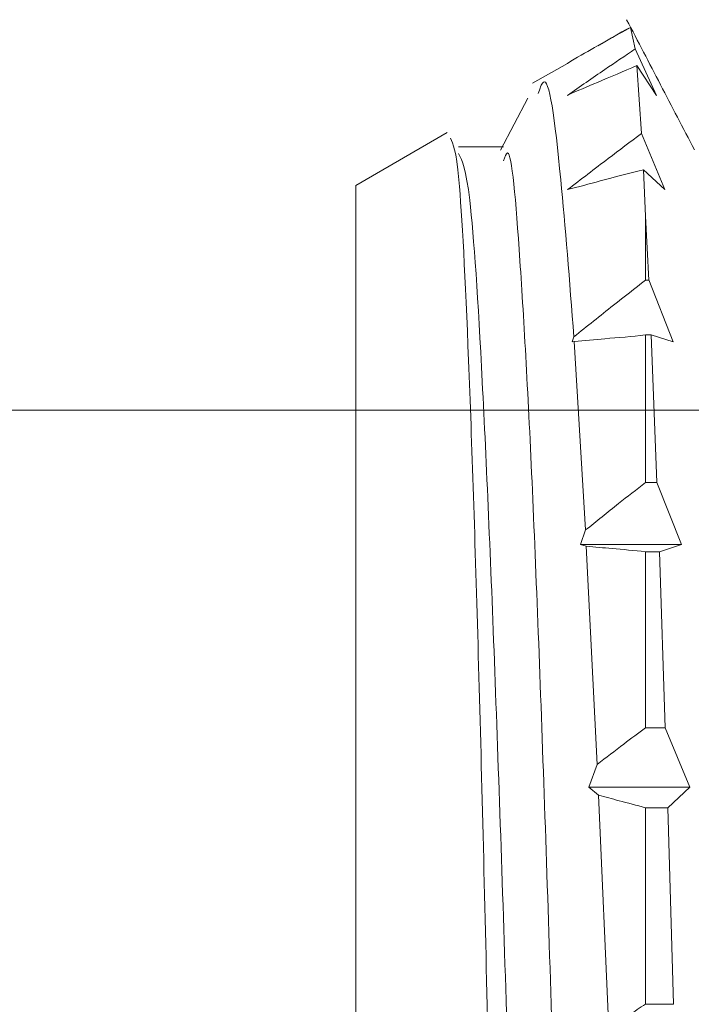
# Model space of a CAD drawing. Units: inches. Extents: x 52 to 196, y 50 to 217.
# Drawn here: x 63 to 64, y 80 to 80 of the extents above; entities that cross this region are included whole.
import ezdxf

# ---------------------------------------------------------------- set-up
doc = ezdxf.new("R2010")
doc.units = ezdxf.units.IN
doc.header["$MEASUREMENT"] = 0
doc.layers.add('cotas', color=7, linetype='Continuous')

# ---------------------------------------------------------------- blocks, each defined once
blk = doc.blocks.new('block 4')
at = {"layer": 'cotas', "color": 7, "lineweight": 9}
blk.add_lwpolyline([(66.63784, 80.14675), (53.91681, 80.14675)], dxfattribs=at)
blk = doc.blocks.new('block 2')
at = {"layer": 'cotas'}
blk.add_blockref('block 4', (0, 0), dxfattribs=at)
blk = doc.blocks.new('block 369')
at = {"color": 7, "lineweight": 9}
blk.add_lwpolyline([(63.59857, 80.37826), (63.57842, 80.33968)], dxfattribs=at)
blk = doc.blocks.new('block 386')
at = {"color": 7, "lineweight": 9}
blk.add_open_spline([(63.72225, 80.34002), (63.71381, 80.35622), (63.70537, 80.37206), (63.6971, 80.38826), (63.6971, 80.38826), (63.6971, 80.38826), (63.6971, 80.38826), (63.68866, 80.40445), (63.68039, 80.4203), (63.67195, 80.43649)], degree=3, knots=[0, 0, 0, 0, 1, 1, 1, 2, 2, 2, 3, 3, 3, 3], dxfattribs=at)
blk = doc.blocks.new('block 395')
at = {"color": 7, "lineweight": 9}
blk.add_lwpolyline([(63.5388, 80.35277), (63.4711, 80.3135)], dxfattribs=at)
blk = doc.blocks.new('block 396')
at = {"color": 7, "lineweight": 9}
blk.add_lwpolyline([(63.62803, 80.4041), (63.60202, 80.38929)], dxfattribs=at)
blk = doc.blocks.new('block 406')
at = {"color": 7, "lineweight": 9}
blk.add_lwpolyline([(63.58066, 80.34209), (63.54724, 80.34209)], dxfattribs=at)
blk = doc.blocks.new('block 1212')
at = {"color": 7, "lineweight": 9}
blk.add_open_spline([(63.58066, 80.33176), (63.58152, 80.33451), (63.58255, 80.33761), (63.58359, 80.33761), (63.58359, 80.33761), (63.58359, 80.33761), (63.58359, 80.33761), (63.58669, 80.33727), (63.58979, 80.30282), (63.59272, 80.25769), (63.59272, 80.25769), (63.59272, 80.25769), (63.59272, 80.25769), (63.59582, 80.21256), (63.59892, 80.1564), (63.60202, 80.08715), (63.60202, 80.08715), (63.60202, 80.08715), (63.60202, 80.08715), (63.60512, 80.01791), (63.60822, 79.93523), (63.61132, 79.84531), (63.61132, 79.84531), (63.61132, 79.84531), (63.61132, 79.84531), (63.61442, 79.75574), (63.61752, 79.65858), (63.62062, 79.55971), (63.62062, 79.55971), (63.62062, 79.55971), (63.62062, 79.55971), (63.62372, 79.46084), (63.62682, 79.35955), (63.62992, 79.2624), (63.62992, 79.2624), (63.62992, 79.2624), (63.62992, 79.2624), (63.63302, 79.1649), (63.63612, 79.07085), (63.63922, 78.98645), (63.63922, 78.98645), (63.63922, 78.98645), (63.63922, 78.98645), (63.64232, 78.90204), (63.64543, 78.82728), (63.64853, 78.76389), (63.64853, 78.76389), (63.64853, 78.76389), (63.64853, 78.76389), (63.65163, 78.7005), (63.65473, 78.64883), (63.65783, 78.6192), (63.65783, 78.6192), (63.65783, 78.6192), (63.65783, 78.6192), (63.66041, 78.59336), (63.66317, 78.5844), (63.66592, 78.5751)], degree=3, knots=[0, 0, 0, 0, 1, 1, 1, 2, 2, 2, 3, 3, 3, 4, 4, 4, 5, 5, 5, 6, 6, 6, 7, 7, 7, 8, 8, 8, 9, 9, 9, 10, 10, 10, 11, 11, 11, 12, 12, 12, 13, 13, 13, 14, 14, 14, 15, 15, 15, 16, 16, 16, 17, 17, 17, 18, 18, 18, 19, 19, 19, 19], dxfattribs=at)
blk = doc.blocks.new('block 1221')
at = {"color": 7, "lineweight": 9}
blk.add_open_spline([(63.60632, 80.38171), (63.60753, 80.38516), (63.60873, 80.38894), (63.60994, 80.38998), (63.60994, 80.38998), (63.60994, 80.38998), (63.60994, 80.38998), (63.61442, 80.39446), (63.61873, 80.36311), (63.62303, 80.31763), (63.62303, 80.31763), (63.62303, 80.31763), (63.62303, 80.31763), (63.6263, 80.28387), (63.62958, 80.24253), (63.63285, 80.20119)], degree=3, knots=[0, 0, 0, 0, 1, 1, 1, 2, 2, 2, 3, 3, 3, 4, 4, 4, 5, 5, 5, 5], dxfattribs=at)
blk = doc.blocks.new('block 1222')
at = {"color": 7, "lineweight": 9}
blk.add_lwpolyline([(63.63147, 80.1974), (63.63285, 80.20119)], dxfattribs=at)
blk = doc.blocks.new('block 1223')
at = {"color": 7, "lineweight": 9}
blk.add_lwpolyline([(63.63302, 80.19774), (63.63147, 80.1974)], dxfattribs=at)
blk = doc.blocks.new('block 1224')
at = {"color": 7, "lineweight": 9}
blk.add_lwpolyline([(63.63302, 80.19774), (63.64146, 80.05787)], dxfattribs=at)
blk = doc.blocks.new('block 1225')
at = {"color": 7, "lineweight": 9}
blk.add_lwpolyline([(63.63767, 80.04719), (63.64146, 80.05787)], dxfattribs=at)
blk = doc.blocks.new('block 1226')
at = {"color": 7, "lineweight": 9}
blk.add_lwpolyline([(63.64198, 80.04581), (63.63767, 80.04719)], dxfattribs=at)
blk = doc.blocks.new('block 1227')
at = {"color": 7, "lineweight": 9}
blk.add_lwpolyline([(63.64198, 80.04581), (63.65008, 79.88389)], dxfattribs=at)
blk = doc.blocks.new('block 1228')
at = {"color": 7, "lineweight": 9}
blk.add_lwpolyline([(63.64387, 79.86701), (63.65008, 79.88389)], dxfattribs=at)
blk = doc.blocks.new('block 1229')
at = {"color": 7, "lineweight": 9}
blk.add_lwpolyline([(63.65111, 79.86116), (63.64387, 79.86701)], dxfattribs=at)
blk = doc.blocks.new('block 1230')
at = {"color": 7, "lineweight": 9}
blk.add_lwpolyline([(63.65111, 79.86116), (63.65869, 79.68752)], dxfattribs=at)
blk = doc.blocks.new('block 1821')
at = {"color": 7, "lineweight": 9}
blk.add_lwpolyline([(63.70675, 79.70613), (63.70244, 79.85185)], dxfattribs=at)
blk = doc.blocks.new('block 1822')
at = {"color": 7, "lineweight": 9}
blk.add_lwpolyline([(63.71881, 79.86701), (63.70244, 79.85185)], dxfattribs=at)
blk = doc.blocks.new('block 1823')
at = {"color": 7, "lineweight": 9}
blk.add_lwpolyline([(63.70055, 79.91111), (63.71881, 79.86701)], dxfattribs=at)
blk = doc.blocks.new('block 1824')
at = {"color": 7, "lineweight": 9}
blk.add_lwpolyline([(63.70055, 79.91111), (63.69624, 80.04168)], dxfattribs=at)
blk = doc.blocks.new('block 1825')
at = {"color": 7, "lineweight": 9}
blk.add_lwpolyline([(63.7126, 80.04719), (63.69624, 80.04168)], dxfattribs=at)
blk = doc.blocks.new('block 1826')
at = {"color": 7, "lineweight": 9}
blk.add_lwpolyline([(63.69435, 80.09301), (63.7126, 80.04719)], dxfattribs=at)
blk = doc.blocks.new('block 1827')
at = {"color": 7, "lineweight": 9}
blk.add_lwpolyline([(63.69435, 80.09301), (63.69004, 80.20256)], dxfattribs=at)
blk = doc.blocks.new('block 1828')
at = {"color": 7, "lineweight": 9}
blk.add_lwpolyline([(63.70658, 80.1974), (63.69004, 80.20256)], dxfattribs=at)
blk = doc.blocks.new('block 1829')
at = {"color": 7, "lineweight": 9}
blk.add_lwpolyline([(63.68832, 80.24356), (63.70658, 80.1974)], dxfattribs=at)
blk = doc.blocks.new('block 1830')
at = {"color": 7, "lineweight": 9}
blk.add_lwpolyline([(63.68832, 80.24322), (63.6859, 80.29076)], dxfattribs=at)
blk = doc.blocks.new('block 1831')
at = {"color": 7, "lineweight": 9}
blk.add_lwpolyline([(63.6859, 80.29076), (63.68435, 80.32521)], dxfattribs=at)
blk = doc.blocks.new('block 1832')
at = {"color": 7, "lineweight": 9}
blk.add_lwpolyline([(63.7002, 80.3104), (63.68435, 80.32521)], dxfattribs=at)
blk = doc.blocks.new('block 1833')
at = {"color": 7, "lineweight": 9}
blk.add_lwpolyline([(63.68298, 80.35208), (63.7002, 80.3104)], dxfattribs=at)
blk = doc.blocks.new('block 1834')
at = {"color": 7, "lineweight": 9}
blk.add_lwpolyline([(63.68298, 80.35208), (63.67953, 80.40238)], dxfattribs=at)
blk = doc.blocks.new('block 1835')
at = {"color": 7, "lineweight": 9}
blk.add_lwpolyline([(63.69417, 80.38033), (63.67953, 80.40238)], dxfattribs=at)
blk = doc.blocks.new('block 1836')
at = {"color": 7, "lineweight": 9}
blk.add_lwpolyline([(63.67833, 80.41478), (63.69417, 80.38033)], dxfattribs=at)
blk = doc.blocks.new('block 1837')
at = {"color": 7, "lineweight": 9}
blk.add_lwpolyline([(63.67833, 80.41478), (63.67471, 80.43063)], dxfattribs=at)
blk = doc.blocks.new('block 1838')
at = {"color": 7, "lineweight": 9}
blk.add_open_spline([(63.6077, 78.53135), (63.60667, 78.52859), (63.60581, 78.52584), (63.60495, 78.52825), (63.60495, 78.52825), (63.60495, 78.52825), (63.60495, 78.52825), (63.60253, 78.5341), (63.60012, 78.57407), (63.59771, 78.6254), (63.59771, 78.6254), (63.59771, 78.6254), (63.59771, 78.6254), (63.5953, 78.67673), (63.59289, 78.73943), (63.59048, 78.81591), (63.59048, 78.81591), (63.59048, 78.81591), (63.59048, 78.81591), (63.58806, 78.89171), (63.58582, 78.98059), (63.58341, 79.07671), (63.58341, 79.07671), (63.58341, 79.07671), (63.58341, 79.07671), (63.581, 79.17214), (63.57859, 79.2748), (63.57618, 79.3785), (63.57618, 79.3785), (63.57618, 79.3785), (63.57618, 79.3785), (63.57377, 79.48185), (63.57136, 79.58658), (63.56894, 79.68649), (63.56894, 79.68649), (63.56894, 79.68649), (63.56894, 79.68649), (63.56653, 79.78571), (63.56429, 79.88079), (63.56188, 79.96485), (63.56188, 79.96485), (63.56188, 79.96485), (63.56188, 79.96485), (63.55947, 80.04891), (63.55706, 80.12264), (63.55465, 80.18362), (63.55465, 80.18362), (63.55465, 80.18362), (63.55465, 80.18362), (63.55224, 80.24425), (63.54982, 80.29248), (63.54741, 80.31763), (63.54741, 80.31763), (63.54741, 80.31763), (63.54741, 80.31763), (63.54534, 80.34002), (63.54328, 80.34416), (63.54121, 80.34864)], degree=3, knots=[0, 0, 0, 0, 1, 1, 1, 2, 2, 2, 3, 3, 3, 4, 4, 4, 5, 5, 5, 6, 6, 6, 7, 7, 7, 8, 8, 8, 9, 9, 9, 10, 10, 10, 11, 11, 11, 12, 12, 12, 13, 13, 13, 14, 14, 14, 15, 15, 15, 16, 16, 16, 17, 17, 17, 18, 18, 18, 19, 19, 19, 19], dxfattribs=at)
blk = doc.blocks.new('block 1839')
at = {"color": 7, "lineweight": 9}
blk.add_open_spline([(63.54724, 80.33727), (63.55, 80.33176), (63.55275, 80.3259), (63.55551, 80.30247), (63.55551, 80.30247), (63.55551, 80.30247), (63.55551, 80.30247), (63.55861, 80.27629), (63.56171, 80.22806), (63.56481, 80.16777), (63.56481, 80.16777), (63.56481, 80.16777), (63.56481, 80.16777), (63.56791, 80.10748), (63.57101, 80.03513), (63.57411, 79.9528), (63.57411, 79.9528), (63.57411, 79.9528), (63.57411, 79.9528), (63.57721, 79.87046), (63.58031, 79.77813), (63.58341, 79.68167), (63.58341, 79.68167), (63.58341, 79.68167), (63.58341, 79.68167), (63.58651, 79.5852), (63.58961, 79.48426), (63.59272, 79.38504), (63.59272, 79.38504), (63.59272, 79.38504), (63.59272, 79.38504), (63.59582, 79.28582), (63.59892, 79.18764), (63.60202, 79.09634), (63.60202, 79.09634), (63.60202, 79.09634), (63.60202, 79.09634), (63.60512, 79.00505), (63.60822, 78.9203), (63.61132, 78.8483), (63.61132, 78.8483), (63.61132, 78.8483), (63.61132, 78.8483), (63.61442, 78.77595), (63.61735, 78.71669), (63.62062, 78.66846), (63.62062, 78.66846), (63.62062, 78.66846), (63.62062, 78.66846), (63.62372, 78.62023), (63.62682, 78.58371), (63.62992, 78.57786), (63.62992, 78.57786), (63.62992, 78.57786), (63.62992, 78.57786), (63.63113, 78.5751), (63.63251, 78.5782), (63.63371, 78.5813)], degree=3, knots=[0, 0, 0, 0, 1, 1, 1, 2, 2, 2, 3, 3, 3, 4, 4, 4, 5, 5, 5, 6, 6, 6, 7, 7, 7, 8, 8, 8, 9, 9, 9, 10, 10, 10, 11, 11, 11, 12, 12, 12, 13, 13, 13, 14, 14, 14, 15, 15, 15, 16, 16, 16, 17, 17, 17, 18, 18, 18, 19, 19, 19, 19], dxfattribs=at)
blk = doc.blocks.new('block 1865')
at = {"color": 7, "lineweight": 9}
blk.add_open_spline([(63.65076, 80.41719), (63.65163, 80.41754), (63.65232, 80.41823), (63.65318, 80.41857), (63.65318, 80.41857), (63.65318, 80.41857), (63.65318, 80.41857), (63.65989, 80.42236), (63.66678, 80.4265), (63.6735, 80.43029)], degree=3, knots=[0, 0, 0, 0, 1, 1, 1, 2, 2, 2, 3, 3, 3, 3], dxfattribs=at)
blk = doc.blocks.new('block 1866')
at = {"color": 7, "lineweight": 9}
blk.add_open_spline([(63.67471, 80.43063), (63.66592, 80.42581), (63.65697, 80.42098), (63.64818, 80.41582), (63.64818, 80.41582), (63.64818, 80.41582), (63.64818, 80.41582), (63.64146, 80.41203), (63.63475, 80.40824), (63.62803, 80.4041)], degree=3, knots=[0, 0, 0, 0, 1, 1, 1, 2, 2, 2, 3, 3, 3, 3], dxfattribs=at)
blk = doc.blocks.new('block 1867')
at = {"color": 7, "lineweight": 9}
blk.add_open_spline([(63.62803, 80.38033), (63.63733, 80.38688), (63.64646, 80.39308), (63.65576, 80.39962), (63.65576, 80.39962), (63.65576, 80.39962), (63.65576, 80.39962), (63.66317, 80.40445), (63.67075, 80.40962), (63.67833, 80.41478)], degree=3, knots=[0, 0, 0, 0, 1, 1, 1, 2, 2, 2, 3, 3, 3, 3], dxfattribs=at)
blk = doc.blocks.new('block 1868')
at = {"color": 7, "lineweight": 9}
blk.add_open_spline([(63.67953, 80.40238), (63.66971, 80.39825), (63.66007, 80.39411), (63.65025, 80.38998), (63.65025, 80.38998), (63.65025, 80.38998), (63.65025, 80.38998), (63.64284, 80.38688), (63.63543, 80.38378), (63.62803, 80.38033)], degree=3, knots=[0, 0, 0, 0, 1, 1, 1, 2, 2, 2, 3, 3, 3, 3], dxfattribs=at)
blk = doc.blocks.new('block 1869')
at = {"color": 7, "lineweight": 9}
blk.add_open_spline([(63.62803, 80.3104), (63.63819, 80.31798), (63.64818, 80.3259), (63.65834, 80.33348), (63.65834, 80.33348), (63.65834, 80.33348), (63.65834, 80.33348), (63.66644, 80.33968), (63.67471, 80.34588), (63.68298, 80.35208)], degree=3, knots=[0, 0, 0, 0, 1, 1, 1, 2, 2, 2, 3, 3, 3, 3], dxfattribs=at)
blk = doc.blocks.new('block 1870')
at = {"color": 7, "lineweight": 9}
blk.add_open_spline([(63.68435, 80.32521), (63.67367, 80.32245), (63.66299, 80.3197), (63.65232, 80.31694), (63.65232, 80.31694), (63.65232, 80.31694), (63.65232, 80.31694), (63.64422, 80.31453), (63.63612, 80.31246), (63.62803, 80.3104)], degree=3, knots=[0, 0, 0, 0, 1, 1, 1, 2, 2, 2, 3, 3, 3, 3], dxfattribs=at)
blk = doc.blocks.new('block 1871')
at = {"color": 7, "lineweight": 9}
blk.add_open_spline([(63.6859, 80.24322), (63.6859, 80.25252), (63.6859, 80.26182), (63.6859, 80.27078), (63.6859, 80.27078), (63.6859, 80.27078), (63.6859, 80.27078), (63.6859, 80.27767), (63.6859, 80.28421), (63.6859, 80.29076)], degree=3, knots=[0, 0, 0, 0, 1, 1, 1, 2, 2, 2, 3, 3, 3, 3], dxfattribs=at)
blk = doc.blocks.new('block 1872')
at = {"color": 7, "lineweight": 9}
blk.add_open_spline([(63.63285, 80.20119), (63.6425, 80.20911), (63.65232, 80.21669), (63.66213, 80.22461), (63.66213, 80.22461), (63.66213, 80.22461), (63.66213, 80.22461), (63.67006, 80.23081), (63.67798, 80.23702), (63.6859, 80.24322)], degree=3, knots=[0, 0, 0, 0, 1, 1, 1, 2, 2, 2, 3, 3, 3, 3], dxfattribs=at)
blk = doc.blocks.new('block 1873')
at = {"color": 7, "lineweight": 9}
blk.add_lwpolyline([(63.4711, 78.59749), (63.4711, 80.3135)], dxfattribs=at)
blk = doc.blocks.new('block 1916')
at = {"color": 7, "lineweight": 9}
blk.add_open_spline([(63.65869, 79.68752), (63.66368, 79.69097), (63.66868, 79.69441), (63.67385, 79.69786), (63.67385, 79.69786), (63.67385, 79.69786), (63.67385, 79.69786), (63.67781, 79.70061), (63.68177, 79.70337), (63.6859, 79.70613)], degree=3, knots=[0, 0, 0, 0, 1, 1, 1, 2, 2, 2, 3, 3, 3, 3], dxfattribs=at)
blk = doc.blocks.new('block 1917')
at = {"color": 7, "lineweight": 9}
blk.add_lwpolyline([(63.6859, 79.70613), (63.70675, 79.70613)], dxfattribs=at)
blk = doc.blocks.new('block 1918')
at = {"color": 7, "lineweight": 9}
blk.add_lwpolyline([(63.6859, 79.70613), (63.6859, 79.85185)], dxfattribs=at)
blk = doc.blocks.new('block 1919')
at = {"color": 7, "lineweight": 9}
blk.add_lwpolyline([(63.70244, 79.85185), (63.6859, 79.85185)], dxfattribs=at)
blk = doc.blocks.new('block 1920')
at = {"color": 7, "lineweight": 9}
blk.add_open_spline([(63.6859, 79.85185), (63.67936, 79.85358), (63.67281, 79.8553), (63.66627, 79.85702), (63.66627, 79.85702), (63.66627, 79.85702), (63.66627, 79.85702), (63.6611, 79.8584), (63.6561, 79.85978), (63.65111, 79.86116)], degree=3, knots=[0, 0, 0, 0, 1, 1, 1, 2, 2, 2, 3, 3, 3, 3], dxfattribs=at)
blk = doc.blocks.new('block 1934')
at = {"color": 7, "lineweight": 9}
blk.add_lwpolyline([(63.64387, 79.86701), (63.71881, 79.86701)], dxfattribs=at)
blk = doc.blocks.new('block 1961')
at = {"color": 7, "lineweight": 9}
blk.add_lwpolyline([(63.6859, 79.91111), (63.6859, 80.04168)], dxfattribs=at)
blk = doc.blocks.new('block 1962')
at = {"color": 7, "lineweight": 9}
blk.add_lwpolyline([(63.69624, 80.04168), (63.6859, 80.04168)], dxfattribs=at)
blk = doc.blocks.new('block 1963')
at = {"color": 7, "lineweight": 9}
blk.add_lwpolyline([(63.6859, 79.91111), (63.70055, 79.91111)], dxfattribs=at)
blk = doc.blocks.new('block 1964')
at = {"color": 7, "lineweight": 9}
blk.add_open_spline([(63.65008, 79.88389), (63.65662, 79.88906), (63.66334, 79.89388), (63.66989, 79.89905), (63.66989, 79.89905), (63.66989, 79.89905), (63.66989, 79.89905), (63.67523, 79.90319), (63.68056, 79.90698), (63.6859, 79.91111)], degree=3, knots=[0, 0, 0, 0, 1, 1, 1, 2, 2, 2, 3, 3, 3, 3], dxfattribs=at)
blk = doc.blocks.new('block 1967')
at = {"color": 7, "lineweight": 9}
blk.add_open_spline([(63.6859, 80.04168), (63.67764, 80.04271), (63.6692, 80.0434), (63.6611, 80.04409), (63.6611, 80.04409), (63.6611, 80.04409), (63.6611, 80.04409), (63.65473, 80.04478), (63.64835, 80.04512), (63.64198, 80.04581)], degree=3, knots=[0, 0, 0, 0, 1, 1, 1, 2, 2, 2, 3, 3, 3, 3], dxfattribs=at)
blk = doc.blocks.new('block 1990')
at = {"color": 7, "lineweight": 9}
blk.add_lwpolyline([(63.63767, 80.04719), (63.7126, 80.04719)], dxfattribs=at)
blk = doc.blocks.new('block 2018')
at = {"color": 7, "lineweight": 9}
blk.add_open_spline([(63.64146, 80.05787), (63.64956, 80.06442), (63.65783, 80.07096), (63.66592, 80.07751), (63.66592, 80.07751), (63.66592, 80.07751), (63.66592, 80.07751), (63.67264, 80.08268), (63.67919, 80.08784), (63.6859, 80.09301)], degree=3, knots=[0, 0, 0, 0, 1, 1, 1, 2, 2, 2, 3, 3, 3, 3], dxfattribs=at)
blk = doc.blocks.new('block 2019')
at = {"color": 7, "lineweight": 9}
blk.add_lwpolyline([(63.6859, 80.09301), (63.69435, 80.09301)], dxfattribs=at)
blk = doc.blocks.new('block 2020')
at = {"color": 7, "lineweight": 9}
blk.add_lwpolyline([(63.6859, 80.09301), (63.6859, 80.20256)], dxfattribs=at)
blk = doc.blocks.new('block 2021')
at = {"color": 7, "lineweight": 9}
blk.add_lwpolyline([(63.69004, 80.20256), (63.6859, 80.20256)], dxfattribs=at)
blk = doc.blocks.new('block 2022')
at = {"color": 7, "lineweight": 9}
blk.add_open_spline([(63.6859, 80.20256), (63.67574, 80.20153), (63.66575, 80.2005), (63.65576, 80.19981), (63.65576, 80.19981), (63.65576, 80.19981), (63.65576, 80.19981), (63.64818, 80.19912), (63.6406, 80.19843), (63.63302, 80.19774)], degree=3, knots=[0, 0, 0, 0, 1, 1, 1, 2, 2, 2, 3, 3, 3, 3], dxfattribs=at)
blk = doc.blocks.new('block 2029')
at = {"color": 7, "lineweight": 9}
blk.add_lwpolyline([(63.6859, 80.24322), (63.68814, 80.24322)], dxfattribs=at)

msp = doc.modelspace()

# ---------------------------------------------------------------- block references
for name in ['block 386', 'block 1866', 'block 1865', 'block 1837', 'block 1867', 'block 1836', 'block 396', 'block 1868', 'block 1834', 'block 1835', 'block 1221', 'block 369', 'block 395', 'block 1869', 'block 1833', 'block 1838', 'block 406', 'block 1839', 'block 1212', 'block 1870', 'block 1831', 'block 1832', 'block 1873', 'block 1830', 'block 1871', 'block 1872', 'block 2029', 'block 1829', 'block 1222', 'block 2022', 'block 2020', 'block 2021', 'block 1827', 'block 1828', 'block 1223', 'block 1224', 'block 2018', 'block 2019', 'block 1826', 'block 1225', 'block 1226', 'block 1990', 'block 1227', 'block 1967', 'block 1825', 'block 1961', 'block 1962', 'block 1824', 'block 1964', 'block 1963', 'block 1823', 'block 1228', 'block 1229', 'block 1934', 'block 1822', 'block 1230', 'block 1920', 'block 1918', 'block 1919', 'block 1821', 'block 1916', 'block 1917']:
    msp.add_blockref(name, (0, 0))
at = {"layer": 'cotas'}
msp.add_blockref('block 2', (0, 0), dxfattribs=at)

doc.saveas('drawing.dxf')
